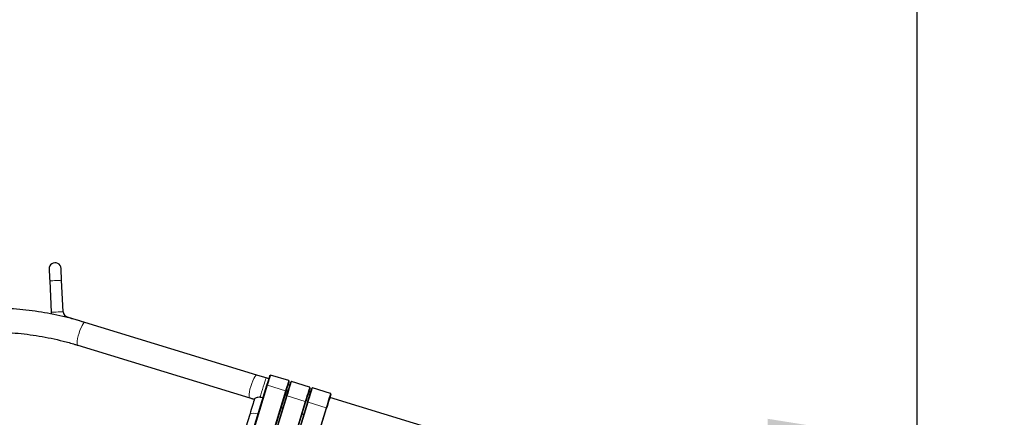
# Model space of a CAD drawing. Units: millimetres. Extents: x 62 to 20263, y 73 to 9947.
# Drawn here: x 7970 to 9617, y 5829 to 6495 of the extents above; entities that cross this region are included whole.
import ezdxf

# ---------------------------------------------------------------- set-up
doc = ezdxf.new("R2010")
doc.units = ezdxf.units.MM
doc.header["$LTSCALE"] = 100
doc.linetypes.add('SLD-Solid', pattern=[0])
doc.layers.add('-FORMAT-', color=7, linetype='SLD-Solid')
doc.styles.add('SLDTEXTSTYLE2', font='TXT', dxfattribs={"width": 0.7})
doc.dimstyles.new('SLDDIMSTYLE0', dxfattribs={"dimtxt": 200, "dimasz": 250, "dimexe": 0, "dimexo": 0.0625, "dimgap": 50, "dimtad": 1, "dimdec": 0, "dimlfac": 0.3, "dimrnd": 1e-09, "dimzin": 12, "dimdsep": 46, "dimtxsty": 'SLDTEXTSTYLE2', "dimsah": 1, "dimcen": 0.09, "dimadec": 0, "dimazin": 3, "dimtfac": 1, "dimtdec": 0, "dimtmove": 0, "dimatfit": 0, "dimfxl": 1, "dimfrac": 2, "dimtolj": 1, "dimtzin": 12, "dimarcsym": 0})
doc.dimstyles.new('SLDDIMSTYLE1', dxfattribs={"dimtxt": 200, "dimasz": 250, "dimexe": 0, "dimexo": 0.0625, "dimgap": 50, "dimtad": 1, "dimdec": 0, "dimlfac": 0.3, "dimrnd": 1e-09, "dimzin": 12, "dimdsep": 46, "dimtxsty": 'SLDTEXTSTYLE2', "dimsah": 1, "dimcen": 0.09, "dimadec": 0, "dimazin": 3, "dimtfac": 1, "dimtdec": 0, "dimtofl": 0, "dimtmove": 0, "dimatfit": 3, "dimfxl": 1, "dimfrac": 2, "dimtolj": 1, "dimtzin": 12, "dimarcsym": 0})

# ---------------------------------------------------------------- blocks, each defined once
blk = doc.blocks.new('_D')
at = {"layer": '-FORMAT-', "color": 7}
for p, q in [((9471.4, 3501.3), (9471.4, 5886.4)), ((10638.1, 3501.3), (10638.1, 5886.4)), ((9471.4, 5786.4), (8971.4, 5786.4)), ((9471.4, 5786.4), (10638.1, 5786.4)), ((10638.1, 5786.4), (11138.1, 5786.4))]:
    blk.add_line(p, q, dxfattribs=at)
for points in [[(9471.4, 5786.4), (9221.4, 5826.4), (9221.4, 5746.4)], [(10638.1, 5786.4), (10888.1, 5746.4), (10888.1, 5826.4)]]:
    blk.add_solid(points, dxfattribs=at)
blk = doc.blocks.new('_D_2')
at = {"layer": '-FORMAT-'}
for p, q in [((3295.8, 4698.5), (3295.8, 8807.8)), ((9471.4, 3501.3), (9471.4, 8807.8)), ((9471.4, 8707.8), (3295.8, 8707.8))]:
    blk.add_line(p, q, dxfattribs=at)
for points in [[(3295.8, 8707.8), (3545.8, 8667.8), (3545.8, 8747.8)], [(9471.4, 8707.8), (9221.4, 8747.8), (9221.4, 8667.8)]]:
    blk.add_solid(points, dxfattribs=at)
at = {"layer": '-FORMAT-', "insert": (6047.5, 8965.6), "char_height": 200, "attachment_point": 1, "style": 'SLDTEXTSTYLE2'}
blk.add_mtext('±1925', dxfattribs=at)

msp = doc.modelspace()

# ---------------------------------------------------------------- linework, layer by layer
at = {"color": 7, "linetype": 'SLD-Solid'}
for p, q in [((8019.9, 6057.4), (8022.6, 6004.8)), ((8042.6, 6005.8), (8039.9, 6058.4)), ((8022.6, 6004.8), (8022.9, 6001.7)), ((8078.6, 5987.9), (8049.7, 5996.8)), ((8366.4, 5899.7), (8078.6, 5987.9)), ((8066.9, 5949.6), (8354.6, 5861.5)), ((8419.9, 5890.3), (8389.6, 5899.6)), ((8342.3, 5748.1), (8383.5, 5882.6)), ((8386.8, 5893.4), (8382, 5894.9)), ((8421.9, 5882.7), (8418.7, 5883.7)), ((8454.9, 5879.5), (8424.6, 5888.8)), ((8415.4, 5872.8), (8374.2, 5738.3)), ((8457, 5871.9), (8453.8, 5872.9)), ((8490, 5868.8), (8459.7, 5878.1)), ((8416.4, 5864.9), (8047.9, 4662.4)), ((8079.8, 4652.6), (8448.3, 5855.1)), ((8451.5, 5854.2), (8083, 4651.6)), ((9133.5, 5664.6), (8488.8, 5862.2)), ((8114.9, 4641.9), (8483.4, 5844.4)), ((8354.6, 5833.8), (8327.7, 5745.8)), ((8407, 5845.4), (8410.2, 5844.4)), ((8442, 5834.7), (8445.2, 5833.7))]:
    msp.add_line(p, q, dxfattribs=at)
at = {"color": 8, "linetype": 'SLD-Solid', "lineweight": 18}
for p, q in [((8384.4, 5882.6), (8343.2, 5748.1)), ((8414.7, 5873.3), (8384.4, 5882.6)), ((8373.4, 5738.8), (8414.7, 5873.3)), ((8417.3, 5864.7), (8048.7, 4662.1)), ((8079, 4652.9), (8447.5, 5855.4)), ((8452.3, 5854), (8083.8, 4651.4)), ((8447.5, 5855.4), (8417.3, 5864.7)), ((8482.6, 5844.7), (8452.3, 5854)), ((8114.1, 4642.1), (8482.6, 5844.7))]:
    msp.add_line(p, q, dxfattribs=at)
at = {"color": 7, "linetype": 'SLD-Solid', "flags": 128}
for points in [[(8018.9, 6077.3), (8018.9, 6076.9), (8018.9, 6075.8), (8019, 6074), (8019.2, 6071.5), (8019.3, 6068.5), (8019.5, 6065), (8019.7, 6061.3), (8019.9, 6057.4)], [(8039.9, 6058.4), (8039.7, 6062.3), (8039.5, 6066), (8039.3, 6069.5), (8039.1, 6072.5), (8039, 6075), (8038.9, 6076.8), (8038.9, 6078), (8038.8, 6078.4)], [(8382, 5894.9), (8380, 5895.5), (8378.1, 5896.1), (8376.1, 5896.7), (8374.1, 5897.3), (8372.2, 5897.9), (8370.2, 5898.5), (8368.3, 5899.1), (8366.4, 5899.7)], [(8383.5, 5882.6), (8385.5, 5889.1), (8387.2, 5894.5), (8388.2, 5897.9), (8388.5, 5899)], [(8416.4, 5864.9), (8419.1, 5873.6), (8421.5, 5881.5), (8423.1, 5886.6), (8423.6, 5888.3)], [(8451.5, 5854.2), (8454.2, 5862.9), (8456.6, 5870.7), (8458.2, 5875.9), (8458.7, 5877.5)], [(8354.6, 5861.5), (8355.6, 5861.2), (8356.6, 5860.9), (8357.5, 5860.6), (8358.5, 5860.3), (8359.5, 5860), (8360.5, 5859.7), (8361.4, 5859.4), (8362.4, 5859.1)], [(8362.5, 5859.6), (8361.9, 5857.4), (8361.1, 5854.8), (8360.2, 5851.9), (8359.2, 5848.7), (8358.2, 5845.3), (8357, 5841.7), (8355.8, 5837.8), (8354.6, 5833.8)]]:
    msp.add_lwpolyline(points, dxfattribs=at)
at = {"color": 8, "linetype": 'SLD-Solid', "lineweight": 18, "flags": 128}
for points in [[(8019.9, 6057.4), (8020.5, 6057.4), (8022.2, 6057.5), (8024.9, 6057.6), (8028.2, 6057.8), (8031.6, 6058), (8034.9, 6058.1), (8037.5, 6058.3), (8039.3, 6058.4), (8039.9, 6058.4), (8039.9, 6058.4)], [(8022.6, 6004.8), (8023.2, 6004.8), (8025, 6004.9), (8027.6, 6005), (8030.9, 6005.2), (8034.3, 6005.4), (8037.6, 6005.5), (8040.3, 6005.7), (8042, 6005.8), (8042.6, 6005.8)], [(8049.4, 5996), (8049.5, 5996.2), (8049.7, 5996.8)], [(8078.6, 5987.9), (8078.3, 5987.9), (8077.2, 5987.3), (8075.7, 5985.5), (8074, 5982.7), (8072.3, 5979), (8070.6, 5974.6), (8069, 5969.9)], [(8069, 5969.9), (8067.6, 5965.1), (8066.6, 5960.6), (8066, 5956.5), (8065.8, 5953.2), (8066, 5950.9), (8066.7, 5949.8), (8066.9, 5949.6)], [(8366.4, 5899.7), (8365.8, 5899.7), (8364.6, 5898.8), (8363, 5896.7), (8361.3, 5893.7), (8359.6, 5889.8), (8357.9, 5885.3), (8356.4, 5880.5), (8355.1, 5875.8), (8354.2, 5871.3), (8353.7, 5867.4), (8353.6, 5864.4), (8353.9, 5862.3), (8354.6, 5861.5)], [(8384.4, 5882.6), (8385.5, 5886.2), (8386.5, 5889.5), (8387.4, 5892.4), (8388.2, 5894.9), (8388.8, 5896.9), (8389.2, 5898.4), (8389.5, 5899.3), (8389.6, 5899.6)], [(8382, 5894.9), (8381.9, 5894.8), (8381.6, 5893.7), (8380.9, 5891.5), (8380, 5888.4), (8378.8, 5884.5), (8377.4, 5880), (8376, 5875.3), (8374.5, 5870.7), (8373.2, 5866.3), (8372.1, 5862.5)], [(8419.9, 5890.3), (8419.8, 5890), (8419.5, 5889.1), (8419.1, 5887.6), (8418.4, 5885.6), (8417.7, 5883.1), (8416.8, 5880.2), (8415.8, 5876.9), (8414.7, 5873.3)], [(8424.6, 5888.8), (8424.5, 5888.3), (8424.1, 5887), (8423.4, 5884.8), (8422.5, 5881.8), (8421.4, 5878.2), (8420.1, 5874), (8418.7, 5869.5), (8417.3, 5864.7)], [(8447.5, 5855.4), (8449, 5860.2), (8450.4, 5864.7), (8451.7, 5868.9), (8452.8, 5872.5), (8453.7, 5875.5), (8454.4, 5877.7), (8454.8, 5879.1), (8454.9, 5879.5)], [(8459.7, 5878.1), (8459.6, 5877.6), (8459.1, 5876.3), (8458.5, 5874.1), (8457.6, 5871.1), (8456.4, 5867.4), (8455.2, 5863.3), (8453.8, 5858.7), (8452.3, 5854)], [(8482.6, 5844.7), (8484.1, 5849.5), (8485.4, 5854), (8486.7, 5858.2), (8487.8, 5861.8), (8488.8, 5864.8), (8489.4, 5867), (8489.8, 5868.3), (8490, 5868.8)], [(8368.7, 5834.1), (8367.7, 5834.4), (8363.9, 5835.3), (8360.4, 5835.6), (8357.6, 5835.5), (8355.6, 5834.9), (8354.6, 5833.8)]]:
    msp.add_lwpolyline(points, dxfattribs=at)
at = {"color": 7, "linetype": 'SLD-Solid'}
for centre, start, end in [((8028.9, 6077.8), 2.9622, 182.9632), ((8052.6, 6006.3), 182.9621, 252.9611)]:
    msp.add_arc(centre, 10, start, end, dxfattribs=at)
for points, knots in [([(8078.6, 5987.8), (8073.1, 5989.5), (8061, 5993.1), (8041.9, 5997.9), (8021.5, 6002.3), (8000.9, 6005.8), (7980.2, 6008.6), (7959.4, 6010.6), (7938.5, 6011.7), (7919.9, 6012), (7908.3, 6011.6), (7903.7, 6011.4)], [0, 0, 0, 0, 0.097025, 0.214346, 0.332035, 0.449943, 0.567944, 0.685934, 0.803828, 0.921552, 1, 1, 1, 1]), ([(7905.1, 5971.5), (7910.8, 5971.6), (7923.1, 5972), (7942.2, 5971.5), (7962.2, 5970.2), (7982.3, 5968.1), (8002.4, 5965.1), (8022.5, 5961.3), (8042.4, 5956.6), (8057.2, 5952.7), (8065.3, 5950.1), (8066.9, 5949.6)], [0, 0, 0, 0, 0.103775, 0.225661, 0.348247, 0.471497, 0.595373, 0.719815, 0.844761, 0.970126, 1, 1, 1, 1]), ([(8388.5, 5899), (8388.6, 5899.1), (8388.7, 5899.3), (8389, 5899.5), (8389.3, 5899.6), (8389.5, 5899.6), (8389.6, 5899.6)], [0, 0, 0, 0, 0.2800335, 0.5595477, 0.7797523, 1, 1, 1, 1]), ([(8420.4, 5889.2), (8420.3, 5888.9), (8419.8, 5887.4), (8418.8, 5884.1), (8417.3, 5879), (8416.1, 5875), (8415.4, 5872.8)], [0, 0, 0, 0, 0.067092, 0.2751415, 0.6038866, 1, 1, 1, 1]), ([(8420.4, 5889.2), (8420.4, 5889.4), (8420.5, 5889.6), (8420.3, 5889.9), (8420.1, 5890.2), (8420, 5890.2), (8419.9, 5890.3)], [0, 0, 0, 0, 0.2795788, 0.5590647, 0.7794443, 1, 1, 1, 1]), ([(8424.6, 5888.8), (8424.5, 5888.8), (8424.4, 5888.9), (8424.2, 5888.8), (8424, 5888.7), (8423.9, 5888.7), (8423.7, 5888.5), (8423.6, 5888.4), (8423.6, 5888.3)], [0, 0, 0, 0, 0.239864, 0.368793, 0.500351, 0.631832, 0.76066, 1, 1, 1, 1]), ([(8455.5, 5878.5), (8455.3, 5877.9), (8454.6, 5875.7), (8453.1, 5870.8), (8450.9, 5863.6), (8449.2, 5858), (8448.3, 5855.1)], [0, 0, 0, 0, 0.069659, 0.289681, 0.626901, 1, 1, 1, 1]), ([(8455.5, 5878.5), (8455.5, 5878.6), (8455.5, 5878.7), (8455.5, 5879), (8455.4, 5879.1), (8455.3, 5879.3), (8455.2, 5879.4), (8455, 5879.5), (8454.9, 5879.5)], [0, 0, 0, 0, 0.239299, 0.368132, 0.499818, 0.631487, 0.760387, 1, 1, 1, 1]), ([(8459.7, 5878.1), (8459.6, 5878.1), (8459.4, 5878.1), (8459.2, 5878.1), (8459.1, 5878), (8458.9, 5877.9), (8458.8, 5877.8), (8458.7, 5877.6), (8458.7, 5877.5)], [0, 0, 0, 0, 0.2395646, 0.3684944, 0.5003443, 0.6318162, 0.7606738, 1, 1, 1, 1]), ([(8490.5, 5867.7), (8490.4, 5867.2), (8489.7, 5864.9), (8488.2, 5860.1), (8486, 5852.8), (8484.3, 5847.3), (8483.4, 5844.4)], [0, 0, 0, 0, 0.06966, 0.289682, 0.626902, 1, 1, 1, 1]), ([(8490.5, 5867.7), (8490.6, 5867.8), (8490.6, 5868), (8490.5, 5868.2), (8490.5, 5868.4), (8490.4, 5868.5), (8490.2, 5868.7), (8490.1, 5868.7), (8490, 5868.8)], [0, 0, 0, 0, 0.239285, 0.36812, 0.499809, 0.63148, 0.760383, 1, 1, 1, 1]), ([(8372.1, 5862.5), (8370.8, 5862.5), (8368.6, 5862.4), (8365.6, 5861.5), (8363.8, 5860.5), (8362.6, 5859.7), (8362.5, 5859.2), (8362.5, 5859.2)], [0, 0, 0, 0, 0.346013, 0.6392022, 0.8634064, 0.9790226, 1, 1, 1, 1]), ([(8372.1, 5862.5), (8373.4, 5862.5), (8375.1, 5862.4), (8376.7, 5861.8), (8377.1, 5861.7)], [0, 0, 0, 0, 0.764772, 1, 1, 1, 1])]:
    msp.add_open_spline(points, degree=3, knots=knots, dxfattribs=at)
at = {"color": 8, "linetype": 'SLD-Solid', "lineweight": 18}
for points, knots in [([(8383.5, 5882.6), (8383.6, 5882.6), (8383.6, 5882.7), (8383.8, 5882.7), (8384.1, 5882.7), (8384.3, 5882.7), (8384.4, 5882.6)], [0, 0, 0, 0, 0.1353, 0.353957, 0.653902, 1, 1, 1, 1]), ([(8415.4, 5872.8), (8415.4, 5872.9), (8415.4, 5873), (8415.2, 5873.1), (8415, 5873.2), (8414.8, 5873.3), (8414.7, 5873.3)], [0, 0, 0, 0, 0.13541, 0.35365, 0.653413, 1, 1, 1, 1]), ([(8416.4, 5864.9), (8416.5, 5864.9), (8416.5, 5864.9), (8416.6, 5864.9), (8416.7, 5864.9), (8416.8, 5864.8), (8417, 5864.8), (8417.2, 5864.7), (8417.3, 5864.7)], [0, 0, 0, 0, 0.072675, 0.165584, 0.29534, 0.454769, 0.633121, 1, 1, 1, 1]), ([(8447.5, 5855.4), (8447.6, 5855.4), (8447.8, 5855.3), (8448, 5855.3), (8448.1, 5855.2), (8448.2, 5855.2), (8448.3, 5855.2), (8448.3, 5855.1), (8448.3, 5855.1)], [0, 0, 0, 0, 0.366812, 0.545277, 0.704584, 0.834206, 0.927106, 1, 1, 1, 1]), ([(8451.5, 5854.2), (8451.5, 5854.2), (8451.6, 5854.2), (8451.7, 5854.1), (8451.8, 5854.1), (8451.9, 5854.1), (8452.1, 5854), (8452.2, 5854), (8452.3, 5854)], [0, 0, 0, 0, 0.072675, 0.165584, 0.29534, 0.454769, 0.633121, 1, 1, 1, 1]), ([(8482.6, 5844.7), (8482.7, 5844.6), (8482.8, 5844.6), (8483, 5844.5), (8483.1, 5844.5), (8483.2, 5844.5), (8483.3, 5844.4), (8483.4, 5844.4), (8483.4, 5844.4)], [0, 0, 0, 0, 0.366798, 0.545256, 0.704557, 0.834174, 0.927508, 1, 1, 1, 1])]:
    msp.add_open_spline(points, degree=3, knots=knots, dxfattribs=at)

# ---------------------------------------------------------------- dimensions: what is measured, and where the dimension line sits
at = {"layer": '-FORMAT-'}
dim = msp.add_linear_dim(base=(3295.8, 8707.8), p1=(9471.4, 3401.3), p2=(3295.8, 4598.5), dimstyle='SLDDIMSTYLE1', dxfattribs=at)
dim.commit()
dim.dimension.update_dxf_attribs({"geometry": '_D_2', "text_midpoint": (6383.6, 8707.8), "dimtype": 160})
at = {"layer": '-FORMAT-', "color": 7}
dim = msp.add_linear_dim(base=(10638.1, 5786.4), p1=(9471.4, 3401.3), p2=(10638.1, 3401.3), dimstyle='SLDDIMSTYLE0', dxfattribs=at)
dim.commit()
dim.dimension.update_dxf_attribs({"geometry": '_D', "text_midpoint": (10054.8, 5786.4), "dimtype": 160})

doc.saveas('drawing.dxf')
